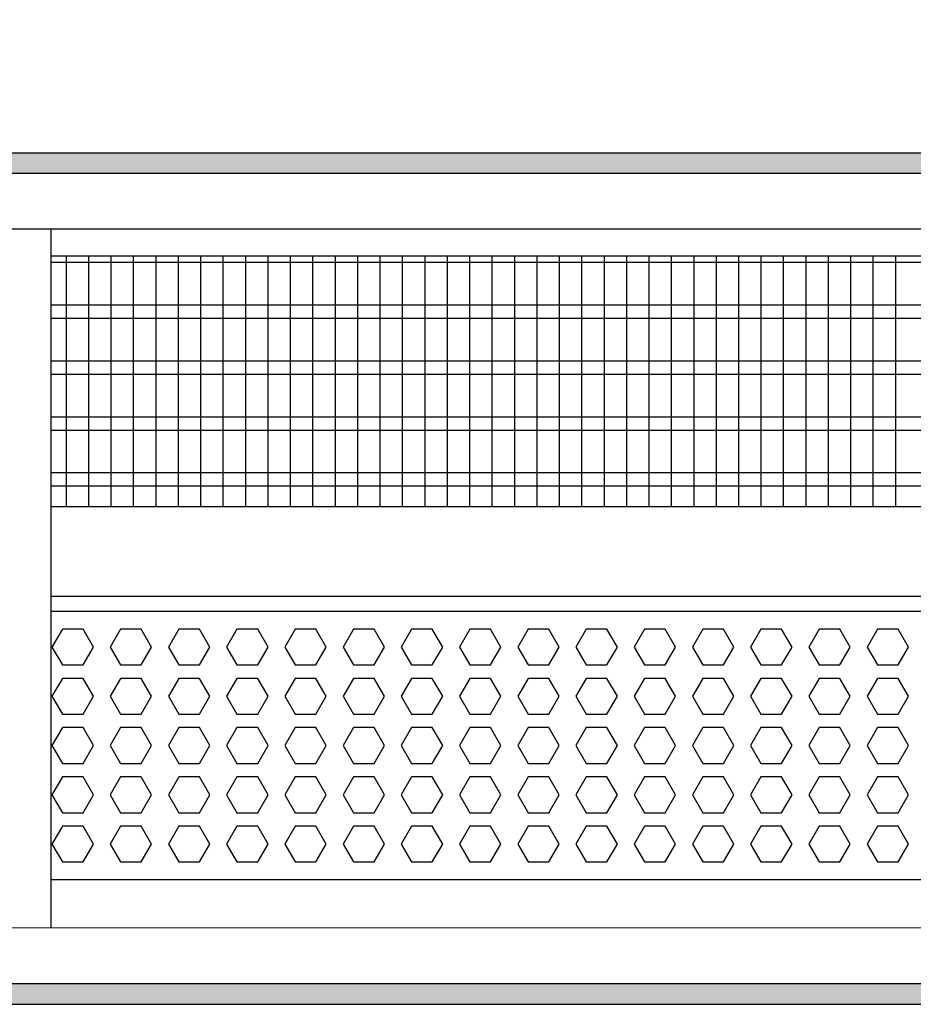
# Model space of a CAD drawing. Units: millimetres. Extents: x -8074 to 865, y 10003 to 15943.
# Drawn here: x -6975 to -6776, y 13531 to 13751 of the extents above; entities that cross this region are included whole.
import ezdxf

# ---------------------------------------------------------------- set-up
doc = ezdxf.new("R2010")
doc.units = ezdxf.units.MM
doc.layers.add('1', color=7, linetype='Continuous')
doc.styles.add('CONVERTER_14', font='txt.shx', dxfattribs={"width": 0.9})
doc.dimstyles.new('ME10_DIM_59', dxfattribs={"dimtxt": 46, "dimasz": 46, "dimexe": 15, "dimexo": 10, "dimgap": 18, "dimtad": 1, "dimdec": 1, "dimlfac": 0.03937, "dimdsep": 46, "dimtxsty": 'CONVERTER_14', "dimsah": 1, "dimcen": 0.09, "dimclrd": 6, "dimclre": 6, "dimclrt": 3, "dimadec": 0, "dimazin": 0, "dimtfac": 1, "dimtdec": 4, "dimtix": 1, "dimtmove": 0, "dimatfit": 3, "dimfxl": 1, "dimtolj": 1, "dimtzin": 0, "dimarcsym": 0})
pattern_1 = [(45, (0, 0), (-0.0707106781, 0.0707106781), [])]

# ---------------------------------------------------------------- blocks, each defined once
blk = doc.blocks.new('*D52')
at = {"layer": '1', "color": 6, "linetype": 'Continuous'}
for p, q in [((-6998.3, 13711.09), (-6998.3, 13836.17)), ((-4598.23, 13711.09), (-4598.23, 13836.17)), ((-4598.23, 13821.17), (-6998.3, 13821.17))]:
    blk.add_line(p, q, dxfattribs=at)
at = {"layer": '1', "color": 6}
for points in [[(-6952.3, 13827.23), (-6952.3, 13815.12), (-6998.3, 13821.17)], [(-4644.23, 13815.12), (-4644.23, 13827.23), (-4598.23, 13821.17)]]:
    blk.add_solid(points, dxfattribs=at)
at = {"layer": '1', "color": 3, "insert": (-5867.97, 13839.4), "char_height": 46, "attachment_point": 7, "rotation": 0.0001, "line_spacing_factor": 0.454545, "style": 'CONVERTER_14'}
blk.add_mtext('\\C3;94.5\\C3;*', dxfattribs=at)

msp = doc.modelspace()

# ---------------------------------------------------------------- hatches: boundary and pattern name
at = {"layer": '1', "linetype": 'Continuous'}
h = msp.add_hatch(dxfattribs=at)
h.set_pattern_fill('_USER', color=6, scale=0.1, angle=45, pattern_type=0)
h.set_pattern_definition(pattern_1)
h.paths.add_polyline_path([(-4528.3, 13721.17), (-4528.3, 13716.58), (-7278.3, 13716.58), (-7278.3, 13721.17)])
h = msp.add_hatch(dxfattribs=at)
h.set_pattern_fill('_USER', color=6, scale=0.1, angle=45, pattern_type=0)
h.set_pattern_definition(pattern_1)
h.paths.add_polyline_path([(-7278.3, 13535.77), (-7278.3, 13531.17), (-4528.3, 13531.17), (-4528.3, 13535.77)])

# ---------------------------------------------------------------- linework, layer by layer
at = {"color": 1, "linetype": 'Continuous'}
for p, q in [((-6968.33, 13704.19), (-6968.33, 13701.09)), ((-6968.33, 13701.09), (-6968.33, 13551.45)), ((-6968.33, 13698.2), (-6585.3, 13698.2)), ((-6968.33, 13642.25), (-6585.3, 13642.25)), ((-6968.33, 13622.28), (-6585.3, 13622.28)), ((-6968.33, 13618.88), (-6585.3, 13618.88)), ((-6585.3, 13558.94), (-6968.33, 13558.94)), ((-6968.33, 13551.45), (-6968.33, 13548.35))]:
    msp.add_line(p, q, dxfattribs=at)
at = {"color": 6, "linetype": 'Continuous'}
for p, q in [((-6585.3, 13696.71), (-6968.33, 13696.71)), ((-6585.3, 13687.2), (-6968.33, 13687.2)), ((-6585.3, 13684.22), (-6968.33, 13684.22)), ((-6585.3, 13674.71), (-6968.33, 13674.71)), ((-6585.3, 13671.73), (-6968.33, 13671.73)), ((-6585.3, 13662.22), (-6968.33, 13662.22)), ((-6585.3, 13659.25), (-6968.33, 13659.25)), ((-6585.3, 13649.74), (-6968.33, 13649.74)), ((-6585.3, 13646.76), (-6968.33, 13646.76)), ((-6965.75, 13614.88), (-6968.06, 13610.89)), ((-6961.14, 13614.88), (-6965.75, 13614.88)), ((-6958.83, 13610.89), (-6961.14, 13614.88)), ((-6952.76, 13614.88), (-6955.07, 13610.89)), ((-6948.15, 13614.88), (-6952.76, 13614.88)), ((-6945.84, 13610.89), (-6948.15, 13614.88)), ((-6939.78, 13614.88), (-6942.08, 13610.89)), ((-6935.16, 13614.88), (-6939.78, 13614.88)), ((-6932.86, 13610.89), (-6935.16, 13614.88)), ((-6926.79, 13614.88), (-6929.1, 13610.89)), ((-6922.18, 13614.88), (-6926.79, 13614.88)), ((-6919.87, 13610.89), (-6922.18, 13614.88)), ((-6913.8, 13614.88), (-6916.11, 13610.89)), ((-6909.19, 13614.88), (-6913.8, 13614.88)), ((-6906.88, 13610.89), (-6909.19, 13614.88)), ((-6900.82, 13614.88), (-6903.13, 13610.89)), ((-6896.2, 13614.88), (-6900.82, 13614.88)), ((-6893.9, 13610.89), (-6896.2, 13614.88)), ((-6887.83, 13614.88), (-6890.14, 13610.89)), ((-6883.22, 13614.88), (-6887.83, 13614.88)), ((-6880.91, 13610.89), (-6883.22, 13614.88)), ((-6874.85, 13614.88), (-6877.15, 13610.89)), ((-6870.23, 13614.88), (-6874.85, 13614.88)), ((-6867.92, 13610.89), (-6870.23, 13614.88)), ((-6861.86, 13614.88), (-6864.17, 13610.89)), ((-6857.25, 13614.88), (-6861.86, 13614.88)), ((-6854.94, 13610.89), (-6857.25, 13614.88)), ((-6848.87, 13614.88), (-6851.18, 13610.89)), ((-6844.26, 13614.88), (-6848.87, 13614.88)), ((-6841.95, 13610.89), (-6844.26, 13614.88)), ((-6835.89, 13614.88), (-6838.19, 13610.89)), ((-6831.27, 13614.88), (-6835.89, 13614.88)), ((-6828.97, 13610.89), (-6831.27, 13614.88)), ((-6822.9, 13614.88), (-6825.21, 13610.89)), ((-6818.29, 13614.88), (-6822.9, 13614.88)), ((-6815.98, 13610.89), (-6818.29, 13614.88)), ((-6809.91, 13614.88), (-6812.22, 13610.89)), ((-6805.3, 13614.88), (-6809.91, 13614.88)), ((-6802.99, 13610.89), (-6805.3, 13614.88)), ((-6796.93, 13614.88), (-6799.23, 13610.89)), ((-6792.31, 13614.88), (-6796.93, 13614.88)), ((-6790.01, 13610.89), (-6792.31, 13614.88)), ((-6783.94, 13614.88), (-6786.25, 13610.89)), ((-6779.33, 13614.88), (-6783.94, 13614.88)), ((-6777.02, 13610.89), (-6779.33, 13614.88)), ((-6968.06, 13610.89), (-6965.75, 13606.89)), ((-6961.14, 13606.89), (-6958.83, 13610.89)), ((-6955.07, 13610.89), (-6952.76, 13606.89)), ((-6948.15, 13606.89), (-6945.84, 13610.89)), ((-6942.08, 13610.89), (-6939.78, 13606.89)), ((-6935.16, 13606.89), (-6932.86, 13610.89)), ((-6929.1, 13610.89), (-6926.79, 13606.89)), ((-6922.18, 13606.89), (-6919.87, 13610.89)), ((-6916.11, 13610.89), (-6913.8, 13606.89)), ((-6909.19, 13606.89), (-6906.88, 13610.89)), ((-6903.13, 13610.89), (-6900.82, 13606.89)), ((-6896.2, 13606.89), (-6893.9, 13610.89)), ((-6890.14, 13610.89), (-6887.83, 13606.89)), ((-6883.22, 13606.89), (-6880.91, 13610.89)), ((-6877.15, 13610.89), (-6874.85, 13606.89)), ((-6870.23, 13606.89), (-6867.92, 13610.89)), ((-6864.17, 13610.89), (-6861.86, 13606.89)), ((-6857.25, 13606.89), (-6854.94, 13610.89)), ((-6851.18, 13610.89), (-6848.87, 13606.89)), ((-6844.26, 13606.89), (-6841.95, 13610.89)), ((-6838.19, 13610.89), (-6835.89, 13606.89)), ((-6831.27, 13606.89), (-6828.97, 13610.89)), ((-6825.21, 13610.89), (-6822.9, 13606.89)), ((-6818.29, 13606.89), (-6815.98, 13610.89)), ((-6812.22, 13610.89), (-6809.91, 13606.89)), ((-6805.3, 13606.89), (-6802.99, 13610.89)), ((-6799.23, 13610.89), (-6796.93, 13606.89)), ((-6792.31, 13606.89), (-6790.01, 13610.89)), ((-6786.25, 13610.89), (-6783.94, 13606.89)), ((-6779.33, 13606.89), (-6777.02, 13610.89)), ((-6965.75, 13606.89), (-6961.14, 13606.89)), ((-6952.76, 13606.89), (-6948.15, 13606.89)), ((-6939.78, 13606.89), (-6935.16, 13606.89)), ((-6926.79, 13606.89), (-6922.18, 13606.89)), ((-6913.8, 13606.89), (-6909.19, 13606.89)), ((-6900.82, 13606.89), (-6896.2, 13606.89)), ((-6887.83, 13606.89), (-6883.22, 13606.89)), ((-6874.85, 13606.89), (-6870.23, 13606.89)), ((-6861.86, 13606.89), (-6857.25, 13606.89)), ((-6848.87, 13606.89), (-6844.26, 13606.89)), ((-6835.89, 13606.89), (-6831.27, 13606.89)), ((-6822.9, 13606.89), (-6818.29, 13606.89)), ((-6809.91, 13606.89), (-6805.3, 13606.89)), ((-6796.93, 13606.89), (-6792.31, 13606.89)), ((-6783.94, 13606.89), (-6779.33, 13606.89)), ((-6965.75, 13603.89), (-6968.06, 13599.9)), ((-6961.14, 13603.89), (-6965.75, 13603.89)), ((-6958.83, 13599.9), (-6961.14, 13603.89)), ((-6952.76, 13603.89), (-6955.07, 13599.9)), ((-6948.15, 13603.89), (-6952.76, 13603.89)), ((-6945.84, 13599.9), (-6948.15, 13603.89)), ((-6939.78, 13603.89), (-6942.08, 13599.9)), ((-6935.16, 13603.89), (-6939.78, 13603.89)), ((-6932.86, 13599.9), (-6935.16, 13603.89)), ((-6926.79, 13603.89), (-6929.1, 13599.9)), ((-6922.18, 13603.89), (-6926.79, 13603.89)), ((-6919.87, 13599.9), (-6922.18, 13603.89)), ((-6913.8, 13603.89), (-6916.11, 13599.9)), ((-6909.19, 13603.89), (-6913.8, 13603.89)), ((-6906.88, 13599.9), (-6909.19, 13603.89)), ((-6900.82, 13603.89), (-6903.13, 13599.9)), ((-6896.2, 13603.89), (-6900.82, 13603.89)), ((-6893.9, 13599.9), (-6896.2, 13603.89)), ((-6887.83, 13603.89), (-6890.14, 13599.9)), ((-6883.22, 13603.89), (-6887.83, 13603.89)), ((-6880.91, 13599.9), (-6883.22, 13603.89)), ((-6874.85, 13603.89), (-6877.15, 13599.9)), ((-6870.23, 13603.89), (-6874.85, 13603.89)), ((-6867.92, 13599.9), (-6870.23, 13603.89)), ((-6861.86, 13603.89), (-6864.17, 13599.9)), ((-6857.25, 13603.89), (-6861.86, 13603.89)), ((-6854.94, 13599.9), (-6857.25, 13603.89)), ((-6848.87, 13603.89), (-6851.18, 13599.9)), ((-6844.26, 13603.89), (-6848.87, 13603.89)), ((-6841.95, 13599.9), (-6844.26, 13603.89)), ((-6835.89, 13603.89), (-6838.19, 13599.9)), ((-6831.27, 13603.89), (-6835.89, 13603.89)), ((-6828.97, 13599.9), (-6831.27, 13603.89)), ((-6822.9, 13603.89), (-6825.21, 13599.9)), ((-6818.29, 13603.89), (-6822.9, 13603.89)), ((-6815.98, 13599.9), (-6818.29, 13603.89)), ((-6809.91, 13603.89), (-6812.22, 13599.9)), ((-6805.3, 13603.89), (-6809.91, 13603.89)), ((-6802.99, 13599.9), (-6805.3, 13603.89)), ((-6796.93, 13603.89), (-6799.23, 13599.9)), ((-6792.31, 13603.89), (-6796.93, 13603.89)), ((-6790.01, 13599.9), (-6792.31, 13603.89)), ((-6783.94, 13603.89), (-6786.25, 13599.9)), ((-6779.33, 13603.89), (-6783.94, 13603.89)), ((-6777.02, 13599.9), (-6779.33, 13603.89)), ((-6968.06, 13599.9), (-6965.75, 13595.9)), ((-6961.14, 13595.9), (-6958.83, 13599.9)), ((-6955.07, 13599.9), (-6952.76, 13595.9)), ((-6948.15, 13595.9), (-6945.84, 13599.9)), ((-6942.08, 13599.9), (-6939.78, 13595.9)), ((-6935.16, 13595.9), (-6932.86, 13599.9)), ((-6929.1, 13599.9), (-6926.79, 13595.9)), ((-6922.18, 13595.9), (-6919.87, 13599.9)), ((-6916.11, 13599.9), (-6913.8, 13595.9)), ((-6909.19, 13595.9), (-6906.88, 13599.9)), ((-6903.13, 13599.9), (-6900.82, 13595.9)), ((-6896.2, 13595.9), (-6893.9, 13599.9)), ((-6890.14, 13599.9), (-6887.83, 13595.9)), ((-6883.22, 13595.9), (-6880.91, 13599.9)), ((-6877.15, 13599.9), (-6874.85, 13595.9)), ((-6870.23, 13595.9), (-6867.92, 13599.9)), ((-6864.17, 13599.9), (-6861.86, 13595.9)), ((-6857.25, 13595.9), (-6854.94, 13599.9)), ((-6851.18, 13599.9), (-6848.87, 13595.9)), ((-6844.26, 13595.9), (-6841.95, 13599.9)), ((-6838.19, 13599.9), (-6835.89, 13595.9)), ((-6831.27, 13595.9), (-6828.97, 13599.9)), ((-6825.21, 13599.9), (-6822.9, 13595.9)), ((-6818.29, 13595.9), (-6815.98, 13599.9)), ((-6812.22, 13599.9), (-6809.91, 13595.9)), ((-6805.3, 13595.9), (-6802.99, 13599.9)), ((-6799.23, 13599.9), (-6796.93, 13595.9)), ((-6792.31, 13595.9), (-6790.01, 13599.9)), ((-6786.25, 13599.9), (-6783.94, 13595.9)), ((-6779.33, 13595.9), (-6777.02, 13599.9)), ((-6965.75, 13595.9), (-6961.14, 13595.9)), ((-6952.76, 13595.9), (-6948.15, 13595.9)), ((-6939.78, 13595.9), (-6935.16, 13595.9)), ((-6926.79, 13595.9), (-6922.18, 13595.9)), ((-6913.8, 13595.9), (-6909.19, 13595.9)), ((-6900.82, 13595.9), (-6896.2, 13595.9)), ((-6887.83, 13595.9), (-6883.22, 13595.9)), ((-6874.85, 13595.9), (-6870.23, 13595.9)), ((-6861.86, 13595.9), (-6857.25, 13595.9)), ((-6848.87, 13595.9), (-6844.26, 13595.9)), ((-6835.89, 13595.9), (-6831.27, 13595.9)), ((-6822.9, 13595.9), (-6818.29, 13595.9)), ((-6809.91, 13595.9), (-6805.3, 13595.9)), ((-6796.93, 13595.9), (-6792.31, 13595.9)), ((-6783.94, 13595.9), (-6779.33, 13595.9)), ((-6965.75, 13592.91), (-6968.06, 13588.91)), ((-6961.14, 13592.91), (-6965.75, 13592.91)), ((-6958.83, 13588.91), (-6961.14, 13592.91)), ((-6952.76, 13592.91), (-6955.07, 13588.91)), ((-6948.15, 13592.91), (-6952.76, 13592.91)), ((-6945.84, 13588.91), (-6948.15, 13592.91)), ((-6939.78, 13592.91), (-6942.08, 13588.91)), ((-6935.16, 13592.91), (-6939.78, 13592.91)), ((-6932.86, 13588.91), (-6935.16, 13592.91)), ((-6926.79, 13592.91), (-6929.1, 13588.91)), ((-6922.18, 13592.91), (-6926.79, 13592.91)), ((-6919.87, 13588.91), (-6922.18, 13592.91)), ((-6913.8, 13592.91), (-6916.11, 13588.91)), ((-6909.19, 13592.91), (-6913.8, 13592.91)), ((-6906.88, 13588.91), (-6909.19, 13592.91)), ((-6900.82, 13592.91), (-6903.13, 13588.91)), ((-6896.2, 13592.91), (-6900.82, 13592.91)), ((-6893.9, 13588.91), (-6896.2, 13592.91)), ((-6887.83, 13592.91), (-6890.14, 13588.91)), ((-6883.22, 13592.91), (-6887.83, 13592.91)), ((-6880.91, 13588.91), (-6883.22, 13592.91)), ((-6874.85, 13592.91), (-6877.15, 13588.91)), ((-6870.23, 13592.91), (-6874.85, 13592.91)), ((-6867.92, 13588.91), (-6870.23, 13592.91)), ((-6861.86, 13592.91), (-6864.17, 13588.91)), ((-6857.25, 13592.91), (-6861.86, 13592.91)), ((-6854.94, 13588.91), (-6857.25, 13592.91)), ((-6848.87, 13592.91), (-6851.18, 13588.91)), ((-6844.26, 13592.91), (-6848.87, 13592.91)), ((-6841.95, 13588.91), (-6844.26, 13592.91)), ((-6835.89, 13592.91), (-6838.19, 13588.91)), ((-6831.27, 13592.91), (-6835.89, 13592.91)), ((-6828.97, 13588.91), (-6831.27, 13592.91)), ((-6822.9, 13592.91), (-6825.21, 13588.91)), ((-6818.29, 13592.91), (-6822.9, 13592.91)), ((-6815.98, 13588.91), (-6818.29, 13592.91)), ((-6809.91, 13592.91), (-6812.22, 13588.91)), ((-6805.3, 13592.91), (-6809.91, 13592.91)), ((-6802.99, 13588.91), (-6805.3, 13592.91)), ((-6796.93, 13592.91), (-6799.23, 13588.91)), ((-6792.31, 13592.91), (-6796.93, 13592.91)), ((-6790.01, 13588.91), (-6792.31, 13592.91)), ((-6783.94, 13592.91), (-6786.25, 13588.91)), ((-6779.33, 13592.91), (-6783.94, 13592.91)), ((-6777.02, 13588.91), (-6779.33, 13592.91)), ((-6968.06, 13588.91), (-6965.75, 13584.91)), ((-6961.14, 13584.91), (-6958.83, 13588.91)), ((-6955.07, 13588.91), (-6952.76, 13584.91)), ((-6948.15, 13584.91), (-6945.84, 13588.91)), ((-6942.08, 13588.91), (-6939.78, 13584.91)), ((-6935.16, 13584.91), (-6932.86, 13588.91)), ((-6929.1, 13588.91), (-6926.79, 13584.91)), ((-6922.18, 13584.91), (-6919.87, 13588.91)), ((-6916.11, 13588.91), (-6913.8, 13584.91)), ((-6909.19, 13584.91), (-6906.88, 13588.91)), ((-6903.13, 13588.91), (-6900.82, 13584.91)), ((-6896.2, 13584.91), (-6893.9, 13588.91)), ((-6890.14, 13588.91), (-6887.83, 13584.91)), ((-6883.22, 13584.91), (-6880.91, 13588.91)), ((-6877.15, 13588.91), (-6874.85, 13584.91)), ((-6870.23, 13584.91), (-6867.92, 13588.91)), ((-6864.17, 13588.91), (-6861.86, 13584.91)), ((-6857.25, 13584.91), (-6854.94, 13588.91)), ((-6851.18, 13588.91), (-6848.87, 13584.91)), ((-6844.26, 13584.91), (-6841.95, 13588.91)), ((-6838.19, 13588.91), (-6835.89, 13584.91)), ((-6831.27, 13584.91), (-6828.97, 13588.91)), ((-6825.21, 13588.91), (-6822.9, 13584.91)), ((-6818.29, 13584.91), (-6815.98, 13588.91)), ((-6812.22, 13588.91), (-6809.91, 13584.91)), ((-6805.3, 13584.91), (-6802.99, 13588.91)), ((-6799.23, 13588.91), (-6796.93, 13584.91)), ((-6792.31, 13584.91), (-6790.01, 13588.91)), ((-6786.25, 13588.91), (-6783.94, 13584.91)), ((-6779.33, 13584.91), (-6777.02, 13588.91)), ((-6965.75, 13584.91), (-6961.14, 13584.91)), ((-6952.76, 13584.91), (-6948.15, 13584.91)), ((-6939.78, 13584.91), (-6935.16, 13584.91)), ((-6926.79, 13584.91), (-6922.18, 13584.91)), ((-6913.8, 13584.91), (-6909.19, 13584.91)), ((-6900.82, 13584.91), (-6896.2, 13584.91)), ((-6887.83, 13584.91), (-6883.22, 13584.91)), ((-6874.85, 13584.91), (-6870.23, 13584.91)), ((-6861.86, 13584.91), (-6857.25, 13584.91)), ((-6848.87, 13584.91), (-6844.26, 13584.91)), ((-6835.89, 13584.91), (-6831.27, 13584.91)), ((-6822.9, 13584.91), (-6818.29, 13584.91)), ((-6809.91, 13584.91), (-6805.3, 13584.91)), ((-6796.93, 13584.91), (-6792.31, 13584.91)), ((-6783.94, 13584.91), (-6779.33, 13584.91)), ((-6965.75, 13581.92), (-6968.06, 13577.92)), ((-6961.14, 13581.92), (-6965.75, 13581.92)), ((-6958.83, 13577.92), (-6961.14, 13581.92)), ((-6952.76, 13581.92), (-6955.07, 13577.92)), ((-6948.15, 13581.92), (-6952.76, 13581.92)), ((-6945.84, 13577.92), (-6948.15, 13581.92)), ((-6939.78, 13581.92), (-6942.08, 13577.92)), ((-6935.16, 13581.92), (-6939.78, 13581.92)), ((-6932.86, 13577.92), (-6935.16, 13581.92)), ((-6926.79, 13581.92), (-6929.1, 13577.92)), ((-6922.18, 13581.92), (-6926.79, 13581.92)), ((-6919.87, 13577.92), (-6922.18, 13581.92)), ((-6913.8, 13581.92), (-6916.11, 13577.92)), ((-6909.19, 13581.92), (-6913.8, 13581.92)), ((-6906.88, 13577.92), (-6909.19, 13581.92)), ((-6900.82, 13581.92), (-6903.13, 13577.92)), ((-6896.2, 13581.92), (-6900.82, 13581.92)), ((-6893.9, 13577.92), (-6896.2, 13581.92)), ((-6887.83, 13581.92), (-6890.14, 13577.92)), ((-6883.22, 13581.92), (-6887.83, 13581.92)), ((-6880.91, 13577.92), (-6883.22, 13581.92)), ((-6874.85, 13581.92), (-6877.15, 13577.92)), ((-6870.23, 13581.92), (-6874.85, 13581.92)), ((-6867.92, 13577.92), (-6870.23, 13581.92)), ((-6861.86, 13581.92), (-6864.17, 13577.92)), ((-6857.25, 13581.92), (-6861.86, 13581.92)), ((-6854.94, 13577.92), (-6857.25, 13581.92)), ((-6848.87, 13581.92), (-6851.18, 13577.92)), ((-6844.26, 13581.92), (-6848.87, 13581.92)), ((-6841.95, 13577.92), (-6844.26, 13581.92)), ((-6835.89, 13581.92), (-6838.19, 13577.92)), ((-6831.27, 13581.92), (-6835.89, 13581.92)), ((-6828.97, 13577.92), (-6831.27, 13581.92)), ((-6822.9, 13581.92), (-6825.21, 13577.92)), ((-6818.29, 13581.92), (-6822.9, 13581.92)), ((-6815.98, 13577.92), (-6818.29, 13581.92)), ((-6809.91, 13581.92), (-6812.22, 13577.92)), ((-6805.3, 13581.92), (-6809.91, 13581.92)), ((-6802.99, 13577.92), (-6805.3, 13581.92)), ((-6796.93, 13581.92), (-6799.23, 13577.92)), ((-6792.31, 13581.92), (-6796.93, 13581.92)), ((-6790.01, 13577.92), (-6792.31, 13581.92)), ((-6783.94, 13581.92), (-6786.25, 13577.92)), ((-6779.33, 13581.92), (-6783.94, 13581.92)), ((-6777.02, 13577.92), (-6779.33, 13581.92)), ((-6968.06, 13577.92), (-6965.75, 13573.93)), ((-6961.14, 13573.93), (-6958.83, 13577.92)), ((-6955.07, 13577.92), (-6952.76, 13573.93)), ((-6948.15, 13573.93), (-6945.84, 13577.92)), ((-6942.08, 13577.92), (-6939.78, 13573.93)), ((-6935.16, 13573.93), (-6932.86, 13577.92)), ((-6929.1, 13577.92), (-6926.79, 13573.93)), ((-6922.18, 13573.93), (-6919.87, 13577.92)), ((-6916.11, 13577.92), (-6913.8, 13573.93)), ((-6909.19, 13573.93), (-6906.88, 13577.92)), ((-6903.13, 13577.92), (-6900.82, 13573.93)), ((-6896.2, 13573.93), (-6893.9, 13577.92)), ((-6890.14, 13577.92), (-6887.83, 13573.93)), ((-6883.22, 13573.93), (-6880.91, 13577.92)), ((-6877.15, 13577.92), (-6874.85, 13573.93)), ((-6870.23, 13573.93), (-6867.92, 13577.92)), ((-6864.17, 13577.92), (-6861.86, 13573.93)), ((-6857.25, 13573.93), (-6854.94, 13577.92)), ((-6851.18, 13577.92), (-6848.87, 13573.93)), ((-6844.26, 13573.93), (-6841.95, 13577.92)), ((-6838.19, 13577.92), (-6835.89, 13573.93)), ((-6831.27, 13573.93), (-6828.97, 13577.92)), ((-6825.21, 13577.92), (-6822.9, 13573.93)), ((-6818.29, 13573.93), (-6815.98, 13577.92)), ((-6812.22, 13577.92), (-6809.91, 13573.93)), ((-6805.3, 13573.93), (-6802.99, 13577.92)), ((-6799.23, 13577.92), (-6796.93, 13573.93)), ((-6792.31, 13573.93), (-6790.01, 13577.92)), ((-6786.25, 13577.92), (-6783.94, 13573.93)), ((-6779.33, 13573.93), (-6777.02, 13577.92)), ((-6965.75, 13573.93), (-6961.14, 13573.93)), ((-6952.76, 13573.93), (-6948.15, 13573.93)), ((-6939.78, 13573.93), (-6935.16, 13573.93)), ((-6926.79, 13573.93), (-6922.18, 13573.93)), ((-6913.8, 13573.93), (-6909.19, 13573.93)), ((-6900.82, 13573.93), (-6896.2, 13573.93)), ((-6887.83, 13573.93), (-6883.22, 13573.93)), ((-6874.85, 13573.93), (-6870.23, 13573.93)), ((-6861.86, 13573.93), (-6857.25, 13573.93)), ((-6848.87, 13573.93), (-6844.26, 13573.93)), ((-6835.89, 13573.93), (-6831.27, 13573.93)), ((-6822.9, 13573.93), (-6818.29, 13573.93)), ((-6809.91, 13573.93), (-6805.3, 13573.93)), ((-6796.93, 13573.93), (-6792.31, 13573.93)), ((-6783.94, 13573.93), (-6779.33, 13573.93)), ((-6965.75, 13570.93), (-6968.06, 13566.93)), ((-6961.14, 13570.93), (-6965.75, 13570.93)), ((-6958.83, 13566.93), (-6961.14, 13570.93)), ((-6952.76, 13570.93), (-6955.07, 13566.93)), ((-6948.15, 13570.93), (-6952.76, 13570.93)), ((-6945.84, 13566.93), (-6948.15, 13570.93)), ((-6939.78, 13570.93), (-6942.08, 13566.93)), ((-6935.16, 13570.93), (-6939.78, 13570.93)), ((-6932.86, 13566.93), (-6935.16, 13570.93)), ((-6926.79, 13570.93), (-6929.1, 13566.93)), ((-6922.18, 13570.93), (-6926.79, 13570.93)), ((-6919.87, 13566.93), (-6922.18, 13570.93)), ((-6913.8, 13570.93), (-6916.11, 13566.93)), ((-6909.19, 13570.93), (-6913.8, 13570.93)), ((-6906.88, 13566.93), (-6909.19, 13570.93)), ((-6900.82, 13570.93), (-6903.13, 13566.93)), ((-6896.2, 13570.93), (-6900.82, 13570.93)), ((-6893.9, 13566.93), (-6896.2, 13570.93)), ((-6887.83, 13570.93), (-6890.14, 13566.93)), ((-6883.22, 13570.93), (-6887.83, 13570.93)), ((-6880.91, 13566.93), (-6883.22, 13570.93)), ((-6874.85, 13570.93), (-6877.15, 13566.93)), ((-6870.23, 13570.93), (-6874.85, 13570.93)), ((-6867.92, 13566.93), (-6870.23, 13570.93)), ((-6861.86, 13570.93), (-6864.17, 13566.93)), ((-6857.25, 13570.93), (-6861.86, 13570.93)), ((-6854.94, 13566.93), (-6857.25, 13570.93)), ((-6848.87, 13570.93), (-6851.18, 13566.93)), ((-6844.26, 13570.93), (-6848.87, 13570.93)), ((-6841.95, 13566.93), (-6844.26, 13570.93)), ((-6835.89, 13570.93), (-6838.19, 13566.93)), ((-6831.27, 13570.93), (-6835.89, 13570.93)), ((-6828.97, 13566.93), (-6831.27, 13570.93)), ((-6822.9, 13570.93), (-6825.21, 13566.93)), ((-6818.29, 13570.93), (-6822.9, 13570.93)), ((-6815.98, 13566.93), (-6818.29, 13570.93)), ((-6809.91, 13570.93), (-6812.22, 13566.93)), ((-6805.3, 13570.93), (-6809.91, 13570.93)), ((-6802.99, 13566.93), (-6805.3, 13570.93)), ((-6796.93, 13570.93), (-6799.23, 13566.93)), ((-6792.31, 13570.93), (-6796.93, 13570.93)), ((-6790.01, 13566.93), (-6792.31, 13570.93)), ((-6783.94, 13570.93), (-6786.25, 13566.93)), ((-6779.33, 13570.93), (-6783.94, 13570.93)), ((-6777.02, 13566.93), (-6779.33, 13570.93)), ((-6968.06, 13566.93), (-6965.75, 13562.94)), ((-6961.14, 13562.94), (-6958.83, 13566.93)), ((-6955.07, 13566.93), (-6952.76, 13562.94)), ((-6948.15, 13562.94), (-6945.84, 13566.93)), ((-6942.08, 13566.93), (-6939.78, 13562.94)), ((-6935.16, 13562.94), (-6932.86, 13566.93)), ((-6929.1, 13566.93), (-6926.79, 13562.94)), ((-6922.18, 13562.94), (-6919.87, 13566.93)), ((-6916.11, 13566.93), (-6913.8, 13562.94)), ((-6909.19, 13562.94), (-6906.88, 13566.93)), ((-6903.13, 13566.93), (-6900.82, 13562.94)), ((-6896.2, 13562.94), (-6893.9, 13566.93)), ((-6890.14, 13566.93), (-6887.83, 13562.94)), ((-6883.22, 13562.94), (-6880.91, 13566.93)), ((-6877.15, 13566.93), (-6874.85, 13562.94)), ((-6870.23, 13562.94), (-6867.92, 13566.93)), ((-6864.17, 13566.93), (-6861.86, 13562.94)), ((-6857.25, 13562.94), (-6854.94, 13566.93)), ((-6851.18, 13566.93), (-6848.87, 13562.94)), ((-6844.26, 13562.94), (-6841.95, 13566.93)), ((-6838.19, 13566.93), (-6835.89, 13562.94)), ((-6831.27, 13562.94), (-6828.97, 13566.93)), ((-6825.21, 13566.93), (-6822.9, 13562.94)), ((-6818.29, 13562.94), (-6815.98, 13566.93)), ((-6812.22, 13566.93), (-6809.91, 13562.94)), ((-6805.3, 13562.94), (-6802.99, 13566.93)), ((-6799.23, 13566.93), (-6796.93, 13562.94)), ((-6792.31, 13562.94), (-6790.01, 13566.93)), ((-6786.25, 13566.93), (-6783.94, 13562.94)), ((-6779.33, 13562.94), (-6777.02, 13566.93)), ((-6965.75, 13562.94), (-6961.14, 13562.94)), ((-6952.76, 13562.94), (-6948.15, 13562.94)), ((-6939.78, 13562.94), (-6935.16, 13562.94)), ((-6926.79, 13562.94), (-6922.18, 13562.94)), ((-6913.8, 13562.94), (-6909.19, 13562.94)), ((-6900.82, 13562.94), (-6896.2, 13562.94)), ((-6887.83, 13562.94), (-6883.22, 13562.94)), ((-6874.85, 13562.94), (-6870.23, 13562.94)), ((-6861.86, 13562.94), (-6857.25, 13562.94)), ((-6848.87, 13562.94), (-6844.26, 13562.94)), ((-6835.89, 13562.94), (-6831.27, 13562.94)), ((-6822.9, 13562.94), (-6818.29, 13562.94)), ((-6809.91, 13562.94), (-6805.3, 13562.94)), ((-6796.93, 13562.94), (-6792.31, 13562.94)), ((-6783.94, 13562.94), (-6779.33, 13562.94))]:
    msp.add_line(p, q, dxfattribs=at)
at = {"layer": '1', "color": 6, "linetype": 'Continuous'}
for p, q in [((-7278.3, 13721.17), (-4528.3, 13721.17)), ((-4528.3, 13716.58), (-7278.3, 13716.58)), ((-6964.85, 13642.25), (-6964.85, 13698.2)), ((-6959.85, 13642.25), (-6959.85, 13698.2)), ((-6954.85, 13642.25), (-6954.85, 13698.2)), ((-6949.85, 13642.25), (-6949.85, 13698.2)), ((-6944.85, 13642.25), (-6944.85, 13698.2)), ((-6939.85, 13642.25), (-6939.85, 13698.2)), ((-6934.85, 13642.25), (-6934.85, 13698.2)), ((-6929.85, 13642.25), (-6929.85, 13698.2)), ((-6924.85, 13642.25), (-6924.85, 13698.2)), ((-6919.85, 13642.25), (-6919.85, 13698.2)), ((-6914.85, 13642.25), (-6914.85, 13698.2)), ((-6909.85, 13642.25), (-6909.85, 13698.2)), ((-6904.85, 13642.25), (-6904.85, 13698.2)), ((-6899.85, 13642.25), (-6899.85, 13698.2)), ((-6894.85, 13642.25), (-6894.85, 13698.2)), ((-6889.85, 13642.25), (-6889.85, 13698.2)), ((-6884.85, 13642.25), (-6884.85, 13698.2)), ((-6879.85, 13642.25), (-6879.85, 13698.2)), ((-6874.85, 13642.25), (-6874.85, 13698.2)), ((-6869.85, 13642.25), (-6869.85, 13698.2)), ((-6864.85, 13642.25), (-6864.85, 13698.2)), ((-6859.85, 13642.25), (-6859.85, 13698.2)), ((-6854.85, 13642.25), (-6854.85, 13698.2)), ((-6849.85, 13642.25), (-6849.85, 13698.2)), ((-6844.85, 13642.25), (-6844.85, 13698.2)), ((-6839.85, 13642.25), (-6839.85, 13698.2)), ((-6834.85, 13642.25), (-6834.85, 13698.2)), ((-6829.85, 13642.25), (-6829.85, 13698.2)), ((-6824.85, 13642.25), (-6824.85, 13698.2)), ((-6819.85, 13642.25), (-6819.85, 13698.2)), ((-6814.85, 13642.25), (-6814.85, 13698.2)), ((-6809.85, 13642.25), (-6809.85, 13698.2)), ((-6804.85, 13642.25), (-6804.85, 13698.2)), ((-6799.85, 13642.25), (-6799.85, 13698.2)), ((-6794.85, 13642.25), (-6794.85, 13698.2)), ((-6789.85, 13642.25), (-6789.85, 13698.2)), ((-6784.85, 13642.25), (-6784.85, 13698.2)), ((-6779.85, 13642.25), (-6779.85, 13698.2)), ((-4528.3, 13535.77), (-7278.3, 13535.77)), ((-7278.3, 13531.17), (-4528.3, 13531.17))]:
    msp.add_line(p, q, dxfattribs=at)
at = {"layer": '1', "color": 1, "linetype": 'Continuous'}
for p, q in [((-7171.37, 13704.19), (-6585.3, 13704.19)), ((-7101.3, 13704.19), (-5800.59, 13704.19)), ((-6585.3, 13548.17), (-7171.37, 13548.22))]:
    msp.add_line(p, q, dxfattribs=at)

# ---------------------------------------------------------------- dimensions: what is measured, and where the dimension line sits
at = {"layer": '1'}
dim = msp.add_linear_dim(base=(-4598.23, 13821.17), p1=(-6998.3, 13701.09), p2=(-4598.23, 13701.09), text='<>*', dimstyle='ME10_DIM_59', override={"dimpost": '*'}, dxfattribs=at)
dim.commit()
dim.dimension.update_dxf_attribs({"geometry": '*D52', "text_midpoint": (-5798.26, 13856.68), "text_rotation": 0.0001})

doc.saveas('drawing.dxf')
